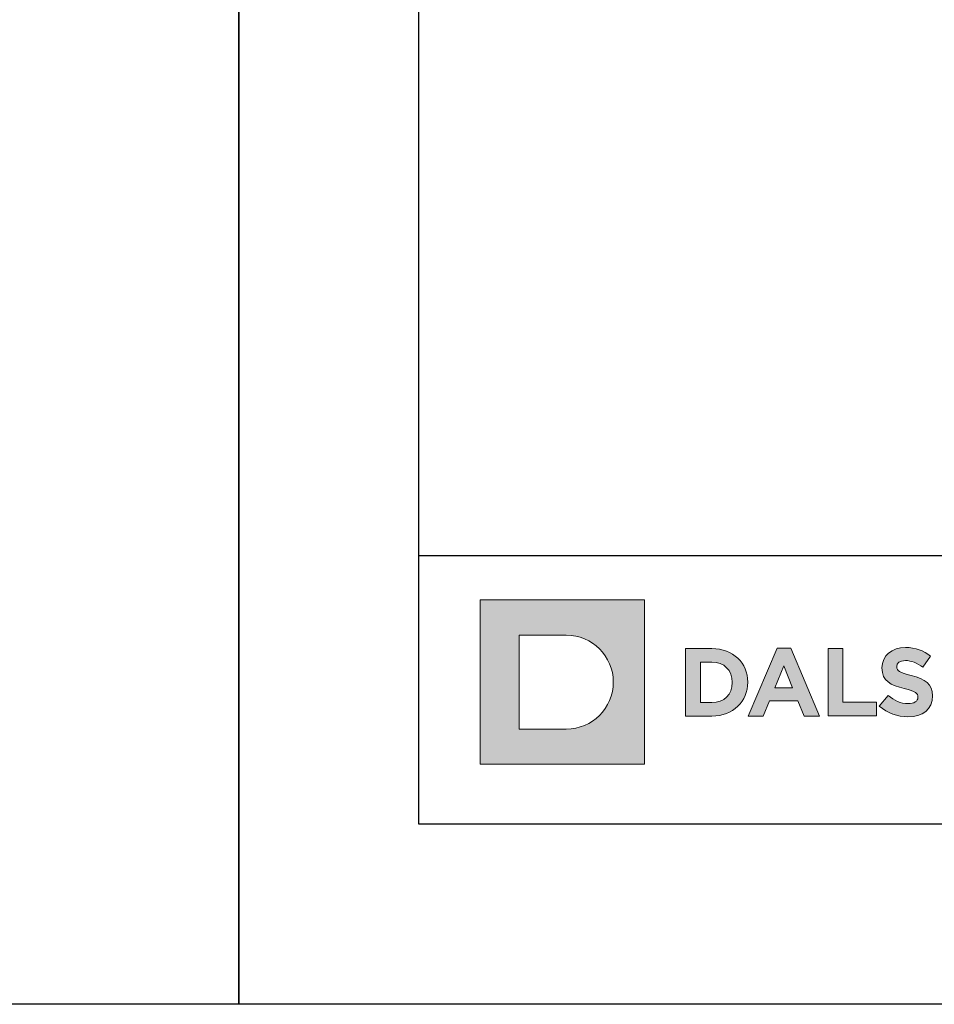
# Model space of a CAD drawing. Units: millimetres. Extents: x 408 to 6708, y 412 to 10807.
# Drawn here: x 1923 to 1984, y 7792 to 7858 of the extents above; entities that cross this region are included whole.
import ezdxf
from ezdxf.enums import TextEntityAlignment as Align

# ---------------------------------------------------------------- set-up
doc = ezdxf.new("R2010")
doc.units = ezdxf.units.MM
doc.layers.add('DLS_Lejand', color=7, linetype='Continuous', lineweight=0)
doc.layers.add('DLS_Txt', color=254, linetype='Continuous', lineweight=0)
doc.layers.add('Layer 1', color=7, linetype='Continuous')
doc.styles.get("Standard").update_dxf_attribs({"font": 'arial.ttf'})

# ---------------------------------------------------------------- blocks, each defined once
blk = doc.blocks.new('Küçük_yatay')
h = blk.add_hatch(color=251)
h.dxf.hatch_style = 1
edge = h.paths.add_edge_path()
edge.add_spline(control_points=[(16.168, 3.29), (16.652, 3.29), (16.992, 3.54), (16.992, 3.986), (16.992, 3.986), (16.992, 3.993), (16.992, 3.993), (16.992, 4.384), (16.736, 4.548), (16.28, 4.666), (15.893, 4.765), (15.796, 4.813), (15.796, 4.961), (15.796, 4.961), (15.796, 4.967), (15.796, 4.967), (15.796, 5.077), (15.895, 5.164), (16.085, 5.164), (16.274, 5.164), (16.469, 5.08), (16.669, 4.942), (16.669, 4.942), (16.925, 5.314), (16.925, 5.314), (16.697, 5.497), (16.418, 5.6), (16.091, 5.6), (15.632, 5.6), (15.305, 5.329), (15.305, 4.923), (15.305, 4.923), (15.305, 4.916), (15.305, 4.916), (15.305, 4.471), (15.597, 4.345), (16.049, 4.23), (16.424, 4.134), (16.502, 4.07), (16.502, 3.944), (16.502, 3.944), (16.502, 3.938), (16.502, 3.938), (16.502, 3.806), (16.38, 3.727), (16.177, 3.727), (15.921, 3.727), (15.709, 3.832), (15.507, 3.999), (15.507, 3.999), (15.216, 3.649), (15.216, 3.649), (15.484, 3.409), (15.828, 3.29), (16.168, 3.29)], knot_values=[0, 0, 0, 0, 1, 1, 1, 2, 2, 2, 3, 3, 3, 4, 4, 4, 5, 5, 5, 6, 6, 6, 7, 7, 7, 8, 8, 8, 9, 9, 9, 10, 10, 10, 11, 11, 11, 12, 12, 12, 13, 13, 13, 14, 14, 14, 15, 15, 15, 16, 16, 16, 17, 17, 17, 18, 18, 18, 18], degree=3, periodic=0)
at = {"layer": 'Layer 1'}
h = blk.add_hatch(color=1, dxfattribs=at)
h.dxf.hatch_style = 2
edge = h.paths.add_edge_path()
edge.add_spline(control_points=[(4.786, 2.879), (5.651, 2.879), (6.352, 3.58), (6.352, 4.445), (6.352, 5.31), (5.651, 6.011), (4.786, 6.011), (4.786, 6.011), (3.22, 6.011), (3.22, 6.011), (3.22, 6.011), (3.22, 2.879), (3.22, 2.879), (3.22, 2.879), (4.786, 2.879), (4.786, 2.879)], knot_values=[0, 0, 0, 0, 1, 1, 1, 2, 2, 2, 3, 3, 3, 4, 4, 4, 5, 5, 5, 5], degree=3, periodic=0)
h.paths.add_polyline_path([(1.92, 7.182), (7.395, 7.182), (7.395, 1.708), (1.92, 1.708)])
h = blk.add_hatch(color=251, dxfattribs=at)
h.dxf.hatch_style = 2
edge = h.paths.add_edge_path()
edge.add_spline(control_points=[(8.763, 3.315), (8.763, 3.315), (9.639, 3.315), (9.639, 3.315), (10.345, 3.315), (10.832, 3.806), (10.832, 4.438), (10.832, 4.438), (10.832, 4.445), (10.832, 4.445), (10.832, 5.077), (10.345, 5.561), (9.639, 5.561), (9.639, 5.561), (8.763, 5.561), (8.763, 5.561), (8.763, 5.561), (8.763, 3.315), (8.763, 3.315)], knot_values=[0, 0, 0, 0, 1, 1, 1, 2, 2, 2, 3, 3, 3, 4, 4, 4, 5, 5, 5, 6, 6, 6, 6], degree=3, periodic=0)
edge = h.paths.add_edge_path()
edge.add_spline(control_points=[(9.257, 3.761), (9.257, 3.761), (9.257, 5.115), (9.257, 5.115), (9.257, 5.115), (9.639, 5.115), (9.639, 5.115), (10.043, 5.115), (10.316, 4.836), (10.316, 4.438), (10.316, 4.438), (10.316, 4.432), (10.316, 4.432), (10.316, 4.034), (10.043, 3.761), (9.639, 3.761), (9.639, 3.761), (9.257, 3.761), (9.257, 3.761)], knot_values=[0, 0, 0, 0, 1, 1, 1, 2, 2, 2, 3, 3, 3, 4, 4, 4, 5, 5, 5, 6, 6, 6, 6], degree=3, periodic=0)
h = blk.add_hatch(color=251, dxfattribs=at)
h.dxf.hatch_style = 2
h.paths.add_polyline_path([(10.846, 3.315), (11.349, 3.315), (11.554, 3.818), (12.503, 3.818), (12.708, 3.315), (13.225, 3.315), (12.263, 5.576), (11.808, 5.576)])
h.paths.add_polyline_path([(11.731, 4.254), (12.029, 4.983), (12.327, 4.254)])
h = blk.add_hatch(color=251, dxfattribs=at)
h.dxf.hatch_style = 2
h.paths.add_polyline_path([(13.51, 3.322), (15.123, 3.322), (15.123, 3.772), (14.003, 3.772), (14.003, 5.567), (13.51, 5.567)])
at = {"layer": 'Layer 1', "lineweight": 0}
for points in [[(1.92, 7.182), (7.395, 7.182), (7.395, 1.708), (1.92, 1.708), (1.92, 7.182)], [(10.846, 3.315), (11.349, 3.315), (11.554, 3.818), (12.503, 3.818), (12.708, 3.315), (13.225, 3.315), (12.263, 5.576), (11.808, 5.576), (10.846, 3.315)], [(11.731, 4.254), (12.029, 4.983), (12.327, 4.254), (11.731, 4.254)]]:
    blk.add_lwpolyline(points, dxfattribs=at)
at = {"layer": 'Layer 1', "color": 251, "lineweight": 0}
blk.add_lwpolyline([(13.51, 3.322), (15.123, 3.322), (15.123, 3.772), (14.003, 3.772), (14.003, 5.567), (13.51, 5.567), (13.51, 3.322)], dxfattribs=at)
at = {"layer": 'Layer 1', "lineweight": 0}
for points, knots in [([(4.786, 2.879), (5.651, 2.879), (6.352, 3.58), (6.352, 4.445), (6.352, 5.31), (5.651, 6.011), (4.786, 6.011), (4.786, 6.011), (3.22, 6.011), (3.22, 6.011), (3.22, 6.011), (3.22, 2.879), (3.22, 2.879), (3.22, 2.879), (4.786, 2.879), (4.786, 2.879)], [0, 0, 0, 0, 1, 1, 1, 2, 2, 2, 3, 3, 3, 4, 4, 4, 5, 5, 5, 5]), ([(8.763, 3.315), (8.763, 3.315), (9.639, 3.315), (9.639, 3.315), (10.345, 3.315), (10.832, 3.806), (10.832, 4.438), (10.832, 4.438), (10.832, 4.445), (10.832, 4.445), (10.832, 5.077), (10.345, 5.561), (9.639, 5.561), (9.639, 5.561), (8.763, 5.561), (8.763, 5.561), (8.763, 5.561), (8.763, 3.315), (8.763, 3.315)], [0, 0, 0, 0, 1, 1, 1, 2, 2, 2, 3, 3, 3, 4, 4, 4, 5, 5, 5, 6, 6, 6, 6]), ([(9.257, 3.761), (9.257, 3.761), (9.257, 5.115), (9.257, 5.115), (9.257, 5.115), (9.639, 5.115), (9.639, 5.115), (10.043, 5.115), (10.316, 4.836), (10.316, 4.438), (10.316, 4.438), (10.316, 4.432), (10.316, 4.432), (10.316, 4.034), (10.043, 3.761), (9.639, 3.761), (9.639, 3.761), (9.257, 3.761), (9.257, 3.761)], [0, 0, 0, 0, 1, 1, 1, 2, 2, 2, 3, 3, 3, 4, 4, 4, 5, 5, 5, 6, 6, 6, 6])]:
    blk.add_open_spline(points, degree=3, knots=knots, dxfattribs=at)
at = {"layer": 'Layer 1', "color": 251, "lineweight": 0}
blk.add_open_spline([(16.168, 3.29), (16.652, 3.29), (16.992, 3.54), (16.992, 3.986), (16.992, 3.986), (16.992, 3.993), (16.992, 3.993), (16.992, 4.384), (16.736, 4.548), (16.28, 4.666), (15.893, 4.765), (15.796, 4.813), (15.796, 4.961), (15.796, 4.961), (15.796, 4.967), (15.796, 4.967), (15.796, 5.077), (15.895, 5.164), (16.085, 5.164), (16.274, 5.164), (16.469, 5.08), (16.669, 4.942), (16.669, 4.942), (16.925, 5.314), (16.925, 5.314), (16.697, 5.497), (16.418, 5.6), (16.091, 5.6), (15.632, 5.6), (15.305, 5.329), (15.305, 4.923), (15.305, 4.923), (15.305, 4.916), (15.305, 4.916), (15.305, 4.471), (15.597, 4.345), (16.049, 4.23), (16.424, 4.134), (16.502, 4.07), (16.502, 3.944), (16.502, 3.944), (16.502, 3.938), (16.502, 3.938), (16.502, 3.806), (16.38, 3.727), (16.177, 3.727), (15.921, 3.727), (15.709, 3.832), (15.507, 3.999), (15.507, 3.999), (15.216, 3.649), (15.216, 3.649), (15.484, 3.409), (15.828, 3.29), (16.168, 3.29)], degree=3, knots=[0, 0, 0, 0, 1, 1, 1, 2, 2, 2, 3, 3, 3, 4, 4, 4, 5, 5, 5, 6, 6, 6, 7, 7, 7, 8, 8, 8, 9, 9, 9, 10, 10, 10, 11, 11, 11, 12, 12, 12, 13, 13, 13, 14, 14, 14, 15, 15, 15, 16, 16, 16, 17, 17, 17, 18, 18, 18, 18], dxfattribs=at)
blk = doc.blocks.new('DLS_PaftaCerceve_BX_Yatay')
blk.add_line((8.959, 149.984), (8.959, -135.016))
at = {"rotation": 270}
blk.add_blockref('Küçük_yatay', (0.292, 149.858), dxfattribs=at)
blk.add_attdef('AÇIKLAMA', text='', height=2, rotation=270).set_placement((4.655, 20.362), align=Align.MIDDLE_LEFT)
blk.add_attdef('ÖLÇEK', text='', height=2, rotation=270).set_placement((4.655, -122.786), align=Align.MIDDLE_CENTER)
at = {"layer": 'DLS_Lejand', "lineweight": 0}
blk.add_attdef('ÜRÜNKODU', text='', height=2, rotation=270, dxfattribs=at).set_placement((4.655, 79.577), align=Align.MIDDLE_LEFT)
at = {"layer": 'DLS_Txt'}
blk.add_attdef('NOTLAR', text='', height=2, rotation=270, dxfattribs=at).set_placement((11.021, 147.145), align=Align.BOTTOM_LEFT)

msp = doc.modelspace()

# ---------------------------------------------------------------- linework, layer by layer
for points in [[(452.954, 7792.244), (452.954, 8842.244), (1937.954, 8842.244), (1937.954, 7792.244)], [(1937.954, 7792.244), (1937.954, 8212.244), (2531.954, 8212.244), (2531.954, 7792.244)], [(1949.954, 7804.244), (1949.954, 8200.244), (2519.954, 8200.244), (2519.954, 7804.244)]]:
    msp.add_lwpolyline(points, close=True)

# ---------------------------------------------------------------- block references
at = {"xscale": 2.000000000000008, "yscale": 2.000000000000008, "zscale": 2.000000000000008, "rotation": 90.00000000000001}
msp.add_blockref('DLS_PaftaCerceve_BX_Yatay', (2249.921, 7804.244), dxfattribs=at)

doc.saveas('drawing.dxf')
